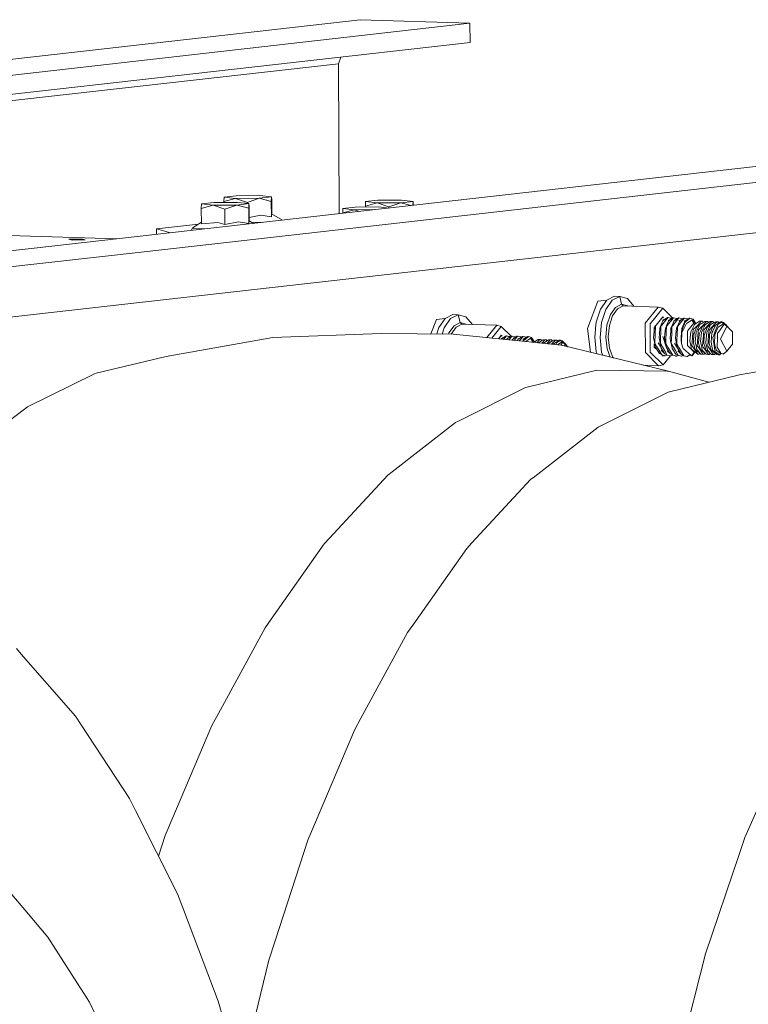
# Model space of a CAD drawing. Units: millimetres. Extents: x -671 to 5733, y 310 to 3554.
# Drawn here: x 4178 to 4540, y 1355 to 1844 of the extents above; entities that cross this region are included whole.
import ezdxf

# ---------------------------------------------------------------- set-up
doc = ezdxf.new("R2010")
doc.units = ezdxf.units.MM
doc.layers.add('1', color=7, linetype='Continuous', true_color=0xffffff)

msp = doc.modelspace()

# ---------------------------------------------------------------- linework, layer by layer
at = {"layer": '1', "color": 18, "linetype": 'Continuous', "lineweight": 13}
for p, q in [((3532.076234, 1751.555356), (4347.409004, 1843.935395)), ((4347.409004, 1843.935395), (4401.991362, 1842.177758)), ((3586.658591, 1749.797719), (4401.991362, 1842.177758)), ((4401.991362, 1842.177758), (4402.050728, 1832.672494)), ((4402.050728, 1832.672494), (3853.961324, 1770.572053)), ((4336.652869, 1822.107399), (4337.816148, 1825.394492)), ((4336.652869, 1822.107399), (3877.326647, 1770.064143)), ((5000.980729, 1822.889323), (4185.647959, 1730.509284)), ((4240.230316, 1728.751647), (5055.563086, 1821.131686)), ((4337.117904, 1747.671355), (4336.652869, 1822.107399)), ((5074.767465, 1798.338915), (2253.739691, 1478.706676)), ((4279.772276, 1753.629568), (4279.870504, 1755.88693)), ((4285.60018, 1755.261647), (4279.772276, 1753.629568)), ((4279.870504, 1755.88693), (4285.92884, 1756.573366)), ((4285.60018, 1755.261647), (4279.870504, 1755.88693)), ((4297.388548, 1755.322816), (4285.60018, 1755.261647)), ((4291.450972, 1753.253492), (4285.60018, 1755.261647)), ((4285.92884, 1756.573366), (4297.717208, 1756.634536)), ((4297.388548, 1755.322816), (4291.450972, 1753.253492)), ((4303.446883, 1756.009253), (4297.388548, 1755.322816)), ((4303.348655, 1753.751891), (4297.388548, 1755.322816)), ((4303.446883, 1756.009253), (4297.717208, 1756.634536)), ((4303.446883, 1756.009253), (4303.348655, 1753.751891)), ((4303.446883, 1756.009253), (4303.567881, 1754.626396)), ((4303.612545, 1747.47412), (4303.567881, 1754.626396)), ((4268.580073, 1750.249582), (4268.678302, 1752.506944)), ((4274.407977, 1751.881646), (4268.580073, 1750.249582)), ((4268.627638, 1742.632943), (4268.580073, 1750.249582)), ((4268.678302, 1752.506944), (4274.736637, 1753.193366)), ((4274.407977, 1751.881646), (4268.678302, 1752.506944)), ((4286.196345, 1751.942831), (4274.407977, 1751.881646)), ((4280.258769, 1749.873506), (4274.407977, 1751.881646)), ((4274.736637, 1753.193366), (4286.525005, 1753.25455)), ((4279.774837, 1753.219515), (4279.772276, 1753.629568)), ((4286.196345, 1751.942831), (4280.258769, 1749.873506)), ((4280.306333, 1742.256882), (4280.258769, 1749.873506)), ((4292.254681, 1752.629268), (4286.196345, 1751.942831)), ((4292.156691, 1750.371935), (4286.196345, 1751.942831)), ((4292.254681, 1752.629268), (4286.525005, 1753.25455)), ((4291.454324, 1752.716611), (4291.450972, 1753.253492)), ((4292.254681, 1752.629268), (4292.156691, 1750.371935)), ((4292.204255, 1742.755296), (4292.156691, 1750.371935)), ((4292.254681, 1752.629268), (4292.375678, 1751.246395)), ((4292.420342, 1744.094216), (4292.375678, 1751.246395)), ((4303.396219, 1746.135267), (4303.348655, 1753.751891)), ((4338.840121, 1747.987094), (4338.93835, 1750.244456)), ((4338.93835, 1750.244456), (4344.996685, 1750.930878)), ((4344.668025, 1749.619158), (4338.93835, 1750.244456)), ((4354.771764, 1749.671599), (4344.668025, 1749.619158)), ((4344.996685, 1750.930878), (4356.785053, 1750.992062)), ((4350.032324, 1751.36708), (4350.130552, 1753.624442)), ((4355.860347, 1752.999159), (4350.032324, 1751.36708)), ((4350.034884, 1750.957027), (4350.032324, 1751.36708)), ((4350.130552, 1753.624442), (4356.189007, 1754.310878)), ((4355.860347, 1752.999159), (4350.130552, 1753.624442)), ((4367.648596, 1753.060328), (4355.860347, 1752.999159)), ((4361.711019, 1750.991004), (4355.860347, 1752.999159)), ((4356.189007, 1754.310878), (4367.977256, 1754.372048)), ((4361.695949, 1750.456133), (4356.785053, 1750.992062)), ((4367.648596, 1753.060328), (4361.711019, 1750.991004)), ((4361.714347, 1750.458218), (4361.711019, 1750.991004)), ((4373.706931, 1753.746765), (4367.648596, 1753.060328)), ((4372.768941, 1751.710742), (4367.648596, 1753.060328)), ((4373.706931, 1753.746765), (4367.977256, 1754.372048)), ((4373.706931, 1753.746765), (4373.622543, 1751.807458)), ((4373.706931, 1753.746765), (4373.827928, 1752.363908)), ((4373.831264, 1751.831107), (4373.827928, 1752.363908)), ((4292.409596, 1745.815064), (4298.212999, 1746.950167)), ((4303.396219, 1746.135267), (4298.212999, 1746.950167)), ((4303.485149, 1747.54751), (4303.396219, 1746.135267)), ((4308.833224, 1744.466603), (4303.485149, 1747.54751)), ((4344.668025, 1749.619158), (4338.840121, 1747.987094)), ((4338.840874, 1747.866574), (4338.840121, 1747.987094)), ((4347.060751, 1748.797914), (4344.668025, 1749.619158)), ((4246.383661, 1740.086647), (4267.191059, 1742.444206)), ((4246.383661, 1740.086647), (4246.400497, 1737.392757)), ((4253.342834, 1738.179348), (4246.383661, 1740.086647)), ((4263.58175, 1739.339453), (4264.148587, 1740.397187)), ((4264.837855, 1740.886497), (4264.148587, 1740.397187)), ((4264.148587, 1740.397187), (4269.630784, 1740.094336)), ((4265.527243, 1741.375821), (4264.837855, 1740.886497)), ((4265.527243, 1741.375821), (4268.623074, 1743.363745)), ((4276.76999, 1743.246722), (4268.627638, 1742.632943)), ((4269.630784, 1740.094336), (4270.043172, 1740.071555)), ((4280.306333, 1742.256882), (4276.76999, 1743.246722)), ((4280.306333, 1742.256882), (4287.021035, 1743.570196)), ((4292.204255, 1742.755296), (4287.021035, 1743.570196)), ((4292.293066, 1744.167539), (4292.204255, 1742.755296)), ((4294.577665, 1742.851398), (4292.293066, 1744.167539)), ((4293.830389, 1743.28311), (4293.828338, 1743.28308)), ((4293.830389, 1743.28311), (4299.074536, 1743.360909)), ((4226.670658, 1735.157298), (4164.94202, 1737.145069)), ((4207.962626, 1735.032591), (4202.784413, 1734.917062)), ((4207.962626, 1735.032591), (4209.368819, 1735.063958)), ((4209.368819, 1735.063958), (4209.721321, 1734.975951)), ((4185.647959, 1730.509284), (3370.315427, 1638.129266)), ((4204.435581, 1734.505015), (4202.784413, 1734.917062)), ((4204.435581, 1734.505015), (4211.019749, 1734.651881)), ((4209.721321, 1734.975951), (4211.019749, 1734.651881)), ((3424.897784, 1636.371615), (4240.230316, 1728.751647)), ((4469.897145, 1704.750034), (4473.671431, 1706.640276)), ((4476.310128, 1706.555309), (4472.535724, 1704.665067)), ((4476.310128, 1706.555309), (4473.671431, 1706.640276)), ((4480.102772, 1705.522435), (4476.310128, 1706.555309)), ((4477.226728, 1702.652233), (4476.310128, 1706.555309)), ((4460.321063, 1690.714302), (4465.536827, 1704.211968)), ((4465.536827, 1704.211968), (4469.863517, 1704.702202)), ((4469.897145, 1704.750034), (4466.715449, 1700.224476)), ((4472.535724, 1704.665067), (4469.354028, 1700.13951)), ((4471.674556, 1697.531077), (4474.214071, 1701.143401)), ((4477.226728, 1702.652233), (4474.214071, 1701.143401)), ((4478.073353, 1701.873648), (4475.208277, 1700.4388)), ((4477.226728, 1702.652233), (4478.073353, 1701.873648)), ((4480.254287, 1701.827782), (4477.226728, 1702.652233)), ((4478.073353, 1701.873648), (4495.444292, 1701.314273)), ((4480.102772, 1705.522435), (4483.336443, 1701.723772)), ((4480.278047, 1701.802653), (4480.254287, 1701.827782)), ((4483.343675, 1701.703934), (4483.336443, 1701.723772)), ((4488.99042, 1693.290519), (4495.444292, 1701.314273)), ((4491.419548, 1693.01376), (4497.671479, 1700.78631)), ((4495.444292, 1701.314273), (4497.671479, 1700.78631)), ((4497.671479, 1700.78631), (4502.55324, 1695.900177)), ((4389.734143, 1695.667299), (4393.508548, 1697.557541)), ((4396.147245, 1697.472575), (4392.372841, 1695.582318)), ((4396.147245, 1697.472575), (4393.508548, 1697.557541)), ((4399.940127, 1696.439716), (4396.147245, 1697.472575)), ((4397.063846, 1693.569499), (4396.147245, 1697.472575)), ((4399.940127, 1696.439716), (4403.17356, 1692.641022)), ((4466.715449, 1700.224476), (4464.611048, 1693.752574)), ((4467.249745, 1693.667608), (4469.354028, 1700.13951)), ((4469.994778, 1692.364993), (4471.674556, 1697.531077)), ((4471.726889, 1693.723741), (4472.793216, 1697.003546)), ((4472.793216, 1697.003546), (4475.208277, 1700.4388)), ((4496.414707, 1694.766488), (4497.699136, 1696.363317)), ((4497.579211, 1696.178066), (4496.421927, 1694.763871)), ((4497.579211, 1696.178066), (4497.550862, 1696.17898)), ((4500.0323, 1696.099075), (4497.578973, 1694.734278)), ((4497.579211, 1696.178066), (4497.986827, 1696.075366)), ((4498.138527, 1695.923529), (4497.699136, 1696.363317)), ((4500.0323, 1696.099075), (4498.713726, 1695.147606)), ((4500.302905, 1696.090358), (4499.220604, 1694.767805)), ((4500.302905, 1696.090358), (4500.0323, 1696.099075)), ((4500.302905, 1696.090358), (4501.350159, 1695.826473)), ((4502.755994, 1696.011367), (4500.376934, 1694.706696)), ((4502.755994, 1696.011367), (4501.520389, 1695.119711)), ((4503.026599, 1696.00265), (4502.45952, 1695.309686)), ((4503.026599, 1696.00265), (4502.755994, 1696.011367)), ((4504.561418, 1695.61589), (4503.026599, 1696.00265)), ((4505.479688, 1695.923659), (4503.631109, 1694.951179)), ((4505.750293, 1695.914941), (4504.587287, 1694.493818)), ((4505.479688, 1695.923659), (4504.822964, 1695.449817)), ((4505.479688, 1695.923659), (4505.750293, 1695.914941)), ((4505.750293, 1695.914941), (4507.285112, 1695.528182)), ((4382.603261, 1687.959403), (4385.373825, 1695.129233)), ((4385.373825, 1695.129233), (4389.700504, 1695.619452)), ((4386.552447, 1691.141742), (4385.507117, 1687.926389)), ((4389.734143, 1695.667299), (4386.552447, 1691.141742)), ((4388.163561, 1687.896189), (4389.191145, 1691.056775)), ((4392.372841, 1695.582318), (4389.191145, 1691.056775)), ((4391.511554, 1688.448327), (4394.051188, 1692.060667)), ((4392.630214, 1687.920796), (4395.045394, 1691.356065)), ((4397.063846, 1693.569499), (4394.051188, 1692.060667)), ((4397.91047, 1692.790898), (4395.045394, 1691.356065)), ((4397.063846, 1693.569499), (4397.91047, 1692.790898)), ((4400.091404, 1692.745047), (4397.063846, 1693.569499)), ((4397.91047, 1692.790898), (4415.281409, 1692.231523)), ((4400.115188, 1692.719902), (4400.091404, 1692.745047)), ((4403.180791, 1692.621184), (4403.17356, 1692.641022)), ((4410.376953, 1686.134087), (4415.281409, 1692.231523)), ((4412.827686, 1685.884152), (4417.508596, 1691.70356)), ((4415.281409, 1692.231523), (4417.508596, 1691.70356)), ((4417.508596, 1691.70356), (4422.390355, 1686.817441)), ((4464.611048, 1693.752574), (4464.339324, 1690.894008)), ((4467.249745, 1693.667608), (4466.543192, 1686.234581)), ((4469.43056, 1686.431887), (4469.994778, 1692.364993)), ((4471.19593, 1692.090856), (4470.659369, 1686.448606)), ((4471.19593, 1692.090856), (4471.726889, 1693.723741)), ((4489.081496, 1678.715827), (4488.99042, 1693.290519)), ((4491.419548, 1693.01376), (4491.507763, 1678.895416)), ((4493.584985, 1691.074344), (4493.276471, 1687.547388)), ((4493.405813, 1691.025766), (4493.737139, 1691.437677)), ((4493.405813, 1691.025766), (4493.417493, 1689.159559)), ((4493.690962, 1691.327306), (4493.584985, 1691.074344)), ((4494.001264, 1692.068981), (4493.690962, 1691.327306)), ((4494.061822, 1691.340061), (4493.93999, 1688.040631)), ((4494.082564, 1691.904979), (4494.061822, 1691.340061)), ((4494.457597, 1692.363116), (4494.082564, 1691.904979)), ((4496.421927, 1694.763871), (4494.457597, 1692.363116)), ((4496.414536, 1691.239598), (4496.308679, 1690.986636)), ((4496.918672, 1692.444267), (4496.414536, 1691.239598)), ((4496.785516, 1691.252353), (4496.66726, 1688.050675)), ((4496.806258, 1691.817271), (4496.785516, 1691.252353)), ((4497.236246, 1692.342805), (4496.806258, 1691.817271)), ((4496.918672, 1692.444267), (4497.763509, 1694.462078)), ((4497.236246, 1692.342805), (4499.220604, 1694.767805)), ((4498.713726, 1695.147606), (4497.763509, 1694.462078)), ((4499.13823, 1691.15189), (4499.032253, 1690.898927)), ((4499.687308, 1692.463683), (4499.13823, 1691.15189)), ((4499.50921, 1691.164645), (4499.441499, 1689.333098)), ((4499.529952, 1691.729563), (4499.50921, 1691.164645)), ((4500.482434, 1692.893582), (4499.529952, 1691.729563)), ((4499.687308, 1692.463683), (4500.487203, 1694.37437)), ((4500.482434, 1692.893582), (4502.45952, 1695.309686)), ((4501.520389, 1695.119711), (4500.487203, 1694.37437)), ((4501.837844, 1695.703598), (4501.350159, 1695.826473)), ((4501.861924, 1691.064181), (4501.755947, 1690.811234)), ((4501.837844, 1695.703598), (4501.971058, 1695.58091)), ((4502.825493, 1693.366083), (4501.861924, 1691.064181)), ((4502.232784, 1691.076937), (4502.112979, 1687.836366)), ((4502.253527, 1691.64187), (4502.232784, 1691.076937)), ((4502.253527, 1691.64187), (4502.637261, 1692.110779)), ((4502.637261, 1692.110779), (4504.587287, 1694.493818)), ((4502.825493, 1693.366083), (4503.210896, 1694.286662)), ((4504.822964, 1695.449817), (4503.210896, 1694.286662)), ((4504.561418, 1695.61589), (4504.697813, 1695.512338)), ((4505.096907, 1692.198189), (4504.585618, 1690.976473)), ((4504.97722, 1691.554161), (4504.956478, 1690.989243)), ((4504.97722, 1691.554161), (4505.234236, 1691.868263)), ((4505.096907, 1692.198189), (4505.93459, 1694.198953)), ((4505.234236, 1691.868263), (4507.203216, 1694.274383)), ((4508.203381, 1695.83595), (4505.744213, 1694.466489)), ((4506.878251, 1694.879966), (4505.93459, 1694.198953)), ((4508.203381, 1695.83595), (4506.878251, 1694.879966)), ((4507.528061, 1691.403779), (4507.201785, 1690.629276)), ((4508.473867, 1695.827233), (4507.203216, 1694.274383)), ((4507.285112, 1695.528182), (4507.431705, 1695.406219)), ((4507.576579, 1691.518995), (4507.528061, 1691.403779)), ((4507.893914, 1691.286626), (4507.554645, 1690.266641)), ((4507.719153, 1691.85746), (4507.576579, 1691.518995)), ((4508.68308, 1694.146352), (4507.719153, 1691.85746)), ((4508.732671, 1693.807351), (4507.893914, 1691.286626)), ((4509.508008, 1693.076881), (4507.933968, 1690.152096)), ((4508.473867, 1695.827233), (4508.203381, 1695.83595)), ((4510.927075, 1695.748242), (4508.362526, 1694.287004)), ((4509.301776, 1695.618677), (4508.473867, 1695.827233)), ((4508.68308, 1694.146352), (4509.481305, 1694.716322)), ((4508.732671, 1693.807351), (4508.964414, 1693.988981)), ((4508.964414, 1693.988981), (4511.035556, 1695.612433)), ((4509.301776, 1695.618677), (4510.008806, 1695.440474)), ((4510.927075, 1695.748242), (4509.481305, 1694.716322)), ((4509.508008, 1693.076881), (4509.876126, 1693.326282)), ((4509.876126, 1693.326282), (4512.037271, 1694.790515)), ((4510.008806, 1695.440474), (4510.167161, 1695.315256)), ((4510.078544, 1689.590889), (4513.119453, 1693.371566)), ((4511.197561, 1695.73954), (4510.927075, 1695.748242)), ((4511.197561, 1695.73954), (4511.035556, 1695.612433)), ((4512.7325, 1695.35278), (4511.197561, 1695.73954)), ((4512.204999, 1694.904255), (4512.037271, 1694.790515)), ((4512.965316, 1691.669615), (4512.141222, 1690.025213)), ((4512.204999, 1694.904255), (4513.119453, 1693.371566)), ((4513.77873, 1693.350677), (4512.204999, 1694.904255)), ((4512.7325, 1695.35278), (4513.931744, 1693.345828)), ((4513.237947, 1694.665911), (4512.7325, 1695.35278)), ((4512.865418, 1690.084251), (4514.235848, 1691.537338)), ((4513.485664, 1692.708107), (4512.965316, 1691.669615)), ((4513.119453, 1693.371566), (4514.487931, 1693.327501)), ((4513.119453, 1693.371566), (4514.489016, 1693.328171)), ((4513.652191, 1693.813664), (4513.237947, 1694.665911)), ((4515.988463, 1694.254818), (4513.485664, 1692.708107)), ((4513.769025, 1689.437049), (4514.677876, 1691.541898)), ((4515.029901, 1692.379), (4514.235848, 1691.537338)), ((4514.736527, 1691.678079), (4514.677876, 1691.541898)), ((4515.39039, 1692.105728), (4514.736527, 1691.678079)), ((4515.791172, 1691.99461), (4514.797443, 1689.886513)), ((4515.029901, 1692.379), (4516.775125, 1694.229486)), ((4515.39039, 1692.105728), (4516.045466, 1692.534102)), ((4517.843241, 1692.505556), (4515.480155, 1690.000045)), ((4516.070122, 1692.586409), (4515.791172, 1691.99461)), ((4515.988463, 1694.254818), (4516.775125, 1694.229486)), ((4515.988463, 1694.254818), (4517.346257, 1694.22439)), ((4518.138403, 1693.879949), (4516.070122, 1692.586409)), ((4516.383761, 1689.352857), (4517.351264, 1691.593888)), ((4516.775125, 1694.229486), (4517.346257, 1694.22439)), ((4517.820816, 1693.681325), (4517.346257, 1694.22439)), ((4518.195743, 1692.14602), (4517.351264, 1691.593888)), ((4518.183226, 1691.437902), (4517.41218, 1689.802321)), ((4517.843241, 1692.505556), (4519.389862, 1694.145294)), ((4518.094891, 1689.915853), (4521.130318, 1693.133967)), ((4518.138403, 1693.879949), (4518.603081, 1694.170626)), ((4518.183226, 1691.437902), (4518.684858, 1692.502203)), ((4518.195743, 1692.14602), (4518.660134, 1692.449745)), ((4518.603081, 1694.170626), (4519.960994, 1694.140198)), ((4519.389862, 1694.145294), (4518.603081, 1694.170626)), ((4520.383471, 1693.564551), (4518.684858, 1692.502203)), ((4519.966, 1691.509681), (4518.998498, 1689.268651)), ((4519.389862, 1694.145294), (4519.960994, 1694.140198)), ((4520.485224, 1693.628197), (4519.960994, 1694.140198)), ((4521.274872, 1692.36557), (4519.966, 1691.509681)), ((4520.871395, 1691.509711), (4520.026797, 1689.718115)), ((4520.383471, 1693.564551), (4521.217817, 1694.086435)), ((4520.709628, 1689.831647), (4523.755664, 1693.06116)), ((4520.871395, 1691.509711), (4521.299595, 1692.418011)), ((4521.130318, 1693.133967), (4522.004599, 1694.061088)), ((4521.217817, 1694.086435), (4522.57573, 1694.055992)), ((4522.004599, 1694.061088), (4521.217817, 1694.086435)), ((4523.134941, 1693.565744), (4521.299595, 1692.418011)), ((4522.580737, 1691.42549), (4521.613234, 1689.184459)), ((4522.004599, 1694.061088), (4522.57573, 1694.055992)), ((4523.100037, 1693.543916), (4522.57573, 1694.055992)), ((4523.889622, 1692.281431), (4522.580737, 1691.42549)), ((4522.641534, 1689.633923), (4523.820871, 1692.135709)), ((4523.134941, 1693.565744), (4523.832554, 1694.002228)), ((4523.739332, 1689.248594), (4525.210613, 1692.869829)), ((4523.755664, 1693.06116), (4524.619335, 1693.976896)), ((4523.914331, 1692.333805), (4523.820871, 1692.135709)), ((4523.832554, 1694.002228), (4525.190467, 1693.9718)), ((4524.619335, 1693.976896), (4523.832554, 1694.002228)), ((4526.44729, 1693.918037), (4523.914331, 1692.333805)), ((4524.227971, 1689.100253), (4525.195474, 1691.341283)), ((4524.619335, 1693.976896), (4525.190467, 1693.9718)), ((4525.714672, 1693.459823), (4525.190467, 1693.9718)), ((4526.974672, 1692.504885), (4525.195474, 1691.341283)), ((4525.210613, 1692.869829), (4527.043694, 1693.898829)), ((4525.210613, 1692.869829), (4526.577705, 1693.391266)), ((4525.292272, 1688.871013), (4528.247827, 1692.884403)), ((4529.467696, 1691.856759), (4526.308769, 1685.284423)), ((4526.44729, 1693.918037), (4527.043694, 1693.898829)), ((4526.577705, 1693.391266), (4527.313107, 1693.67178)), ((4527.587646, 1692.905667), (4526.974672, 1692.504885)), ((4527.043694, 1693.898829), (4527.313107, 1693.67178)), ((4527.043694, 1693.898829), (4527.8449, 1693.679484)), ((4527.313107, 1693.67178), (4528.992886, 1692.617955)), ((4527.587646, 1692.905667), (4528.247827, 1692.884403)), ((4527.8449, 1693.679484), (4528.540129, 1692.936035)), ((4528.247827, 1692.884403), (4529.467696, 1691.856759)), ((4528.992886, 1692.617955), (4528.247827, 1692.884403)), ((4528.617113, 1692.8537), (4528.540129, 1692.936035)), ((4528.992886, 1692.617955), (4530.436011, 1690.887549)), ((4532.256359, 1689.065518), (4529.467696, 1691.856759)), ((4251.073116, 1676.780301), (4304.108614, 1686.234998)), ((4304.108614, 1686.234998), (4357.955092, 1688.239621)), ((4357.955092, 1688.239621), (4393.717879, 1687.833043)), ((4391.320367, 1687.8603), (4391.511554, 1688.448327)), ((4392.605797, 1687.845686), (4392.630214, 1687.920796)), ((4447.364563, 1682.361948), (4393.717879, 1687.833043)), ((4416.251898, 1685.683841), (4417.536253, 1687.280583)), ((4417.416328, 1687.095332), (4416.259283, 1685.681167)), ((4417.416328, 1687.095332), (4417.387978, 1687.096243)), ((4419.869417, 1687.016326), (4417.41609, 1685.651543)), ((4417.416328, 1687.095332), (4417.823914, 1686.992671)), ((4417.975705, 1686.840748), (4417.536253, 1687.280583)), ((4419.869417, 1687.016326), (4418.550724, 1686.064857)), ((4420.140022, 1687.007623), (4419.057959, 1685.685101)), ((4420.140022, 1687.007623), (4419.869417, 1687.016326)), ((4420.140022, 1687.007623), (4421.187514, 1686.743768)), ((4422.593111, 1686.928632), (4420.214051, 1685.623961)), ((4421.67508, 1686.620893), (4421.187514, 1686.743768)), ((4421.308491, 1685.019246), (4422.296637, 1686.226937)), ((4422.593111, 1686.928632), (4421.357507, 1686.036977)), ((4421.67508, 1686.620893), (4421.808235, 1686.498208)), ((4422.863597, 1686.919915), (4422.296637, 1686.226937)), ((4422.863597, 1686.919915), (4422.593111, 1686.928632)), ((4424.398774, 1686.533185), (4422.863597, 1686.919915)), ((4424.660081, 1686.367067), (4423.047894, 1685.203927)), ((4425.316805, 1686.840924), (4423.468107, 1685.86843)), ((4424.398774, 1686.533185), (4424.535057, 1686.429691)), ((4425.587291, 1686.832207), (4424.424404, 1685.411083)), ((4425.316805, 1686.840924), (4424.660081, 1686.367067)), ((4425.316805, 1686.840924), (4425.587291, 1686.832207)), ((4428.040499, 1686.753216), (4425.581569, 1685.383784)), ((4425.587291, 1686.832207), (4427.122468, 1686.445477)), ((4428.040499, 1686.753216), (4426.715607, 1685.797262)), ((4428.310985, 1686.744499), (4427.040333, 1685.191634)), ((4427.122468, 1686.445477), (4427.268996, 1686.323549)), ((4428.310985, 1686.744499), (4428.040499, 1686.753216)), ((4430.764073, 1686.665508), (4428.199643, 1685.20427)), ((4429.139012, 1686.535972), (4428.310985, 1686.744499)), ((4430.872673, 1686.529698), (4428.801531, 1684.906232)), ((4429.139012, 1686.535972), (4429.846043, 1686.357769)), ((4430.764073, 1686.665508), (4429.318661, 1685.633617)), ((4429.846043, 1686.357769), (4430.004325, 1686.232596)), ((4431.034678, 1686.65679), (4430.764073, 1686.665508)), ((4431.034678, 1686.65679), (4430.872673, 1686.529698)), ((4432.569736, 1686.27006), (4431.034678, 1686.65679)), ((4432.569736, 1686.27006), (4433.768765, 1684.263104)), ((4433.075065, 1685.583177), (4432.569736, 1686.27006)), ((4461.810788, 1678.838133), (4460.321063, 1690.714302)), ((4464.271958, 1690.18531), (4463.904494, 1686.319547)), ((4463.904494, 1686.319547), (4464.702839, 1679.057153)), ((4464.221353, 1690.588715), (4464.339324, 1690.894008)), ((4464.271958, 1690.18531), (4464.221353, 1690.588715)), ((4464.339324, 1690.894008), (4464.271958, 1690.18531)), ((4467.341536, 1678.972172), (4466.543192, 1686.234581)), ((4470.068091, 1680.634918), (4469.43056, 1686.431887)), ((4471.265668, 1680.935847), (4470.659369, 1686.448606)), ((4493.153089, 1686.134564), (4493.276471, 1687.547388)), ((4493.78764, 1682.972434), (4493.153089, 1686.134564)), ((4493.93999, 1688.040631), (4493.768686, 1683.395999)), ((4496.048445, 1688.010725), (4495.876783, 1686.046871)), ((4496.048445, 1688.010725), (4496.308679, 1690.986636)), ((4496.616954, 1686.687993), (4496.492261, 1683.308291)), ((4496.616954, 1686.687993), (4496.66726, 1688.050675)), ((4499.583119, 1681.062164), (4497.77686, 1686.742099)), ((4498.780483, 1688.019263), (4498.600477, 1685.959163)), ((4499.032253, 1690.898927), (4498.780483, 1688.019263)), ((4499.441499, 1689.333098), (4499.264592, 1684.538352)), ((4501.622909, 1689.290019), (4501.324171, 1685.871454)), ((4501.755947, 1690.811234), (4501.622909, 1689.290019)), ((4501.939649, 1683.132874), (4502.112979, 1687.836366)), ((4504.224533, 1687.805461), (4504.047746, 1685.783746)), ((4504.479641, 1690.723526), (4504.224533, 1687.805461)), ((4504.585618, 1690.976473), (4504.479641, 1690.723526)), ((4504.956478, 1690.989243), (4504.728073, 1684.803145)), ((4507.201785, 1690.629276), (4506.75177, 1686.397495)), ((4506.75177, 1686.397495), (4506.906027, 1684.823709)), ((4507.207984, 1689.224812), (4507.061237, 1683.237555)), ((4507.207984, 1689.224812), (4507.554645, 1690.266641)), ((4507.207984, 1689.224812), (4507.341379, 1689.050766)), ((4507.912392, 1690.111788), (4507.341379, 1689.050766)), ((4507.912392, 1690.111788), (4507.933968, 1690.152096)), ((4510.078544, 1689.590889), (4509.931797, 1689.408543)), ((4509.931797, 1689.408543), (4509.976739, 1682.209822)), ((4511.177534, 1684.517654), (4511.700267, 1689.015018)), ((4511.789674, 1689.323875), (4511.700267, 1689.015018)), ((4512.141222, 1690.025213), (4511.789674, 1689.323875)), ((4512.343162, 1683.957698), (4512.70079, 1688.464927)), ((4512.82596, 1690.042409), (4512.70079, 1688.464927)), ((4512.865418, 1690.084251), (4512.82596, 1690.042409)), ((4512.910837, 1684.211763), (4513.117308, 1687.92771)), ((4513.117308, 1687.92771), (4513.204926, 1688.130739)), ((4513.769025, 1689.437049), (4513.204926, 1688.130739)), ((4514.271969, 1688.77201), (4513.798231, 1684.064614)), ((4514.797443, 1689.886513), (4514.271969, 1688.77201)), ((4515.348071, 1688.789251), (4514.816874, 1682.095679)), ((4515.348071, 1688.789251), (4515.440697, 1689.958202)), ((4515.480155, 1690.000045), (4515.440697, 1689.958202)), ((4515.732044, 1687.843504), (4515.487307, 1683.439093)), ((4515.732044, 1687.843504), (4515.952104, 1688.353228)), ((4516.383761, 1689.352857), (4515.952104, 1688.353228)), ((4516.886705, 1688.687819), (4516.412968, 1683.980423)), ((4517.41218, 1689.802321), (4516.886705, 1688.687819)), ((4517.431611, 1682.011487), (4517.847771, 1687.257248)), ((4518.055433, 1689.874011), (4517.847771, 1687.257248)), ((4518.094891, 1689.915853), (4518.055433, 1689.874011)), ((4518.310064, 1687.09782), (4518.102044, 1683.354902)), ((4518.310064, 1687.09782), (4518.346781, 1687.759312)), ((4518.998498, 1689.268651), (4518.346781, 1687.759312)), ((4519.501442, 1688.603612), (4519.027704, 1683.896216)), ((4520.026797, 1689.718115), (4519.501442, 1688.603612)), ((4520.046348, 1681.927281), (4520.476693, 1687.350797)), ((4520.67017, 1689.789819), (4520.476693, 1687.350797)), ((4520.709628, 1689.831647), (4520.67017, 1689.789819)), ((4520.933503, 1687.168302), (4520.716781, 1683.270695)), ((4520.933503, 1687.168302), (4520.961517, 1687.675106)), ((4521.613234, 1689.184459), (4520.961517, 1687.675106)), ((4522.116059, 1688.519421), (4521.642441, 1683.812025)), ((4522.467131, 1689.263883), (4522.116059, 1688.519421)), ((4522.467131, 1689.263883), (4522.641534, 1689.633923)), ((4522.484654, 1686.160373), (4522.969002, 1687.352704)), ((4523.303265, 1681.285443), (4522.484654, 1686.160373)), ((4523.739332, 1689.248594), (4522.969002, 1687.352704)), ((4523.331517, 1683.186504), (4523.567552, 1687.435152)), ((4523.567552, 1687.435152), (4523.576254, 1687.590914)), ((4524.227971, 1689.100253), (4523.576254, 1687.590914)), ((4524.842018, 1685.339781), (4524.917835, 1688.362645)), ((4524.917835, 1688.362645), (4525.292272, 1688.871013)), ((4530.453615, 1690.869929), (4531.03208, 1690.353843)), ((4531.03208, 1690.353843), (4531.079406, 1690.311613)), ((4531.108381, 1690.214558), (4531.079406, 1690.311613)), ((4532.295221, 1682.85537), (4532.256359, 1689.065518)), ((4416.259283, 1685.681167), (4416.148265, 1685.545506)), ((4418.550724, 1686.064857), (4417.622556, 1685.395152)), ((4418.728378, 1685.282376), (4419.057959, 1685.685101)), ((4420.255254, 1685.12666), (4420.32432, 1685.291635)), ((4421.357507, 1686.036977), (4420.32432, 1685.291635)), ((4422.902562, 1684.856677), (4423.047894, 1685.203927)), ((4423.888464, 1684.756131), (4424.424404, 1685.411083)), ((4425.549915, 1684.58669), (4425.771588, 1685.116219)), ((4426.715607, 1685.797262), (4425.771588, 1685.116219)), ((4426.468677, 1684.492991), (4427.040333, 1685.191634)), ((4428.520435, 1685.063633), (4428.205414, 1684.315872)), ((4428.569788, 1684.724601), (4428.426289, 1684.293346)), ((4429.318661, 1685.633617), (4428.520435, 1685.063633)), ((4428.801531, 1684.906232), (4428.569788, 1684.724601)), ((4429.608769, 1684.172752), (4429.713363, 1684.243577)), ((4429.713363, 1684.243577), (4431.874269, 1685.707765)), ((4432.042116, 1685.821521), (4431.874269, 1685.707765)), ((4432.042116, 1685.821521), (4432.956571, 1684.288832)), ((4433.615729, 1684.267952), (4432.042116, 1685.821521)), ((4432.616487, 1683.866013), (4432.956571, 1684.288832)), ((4432.956571, 1684.288832), (4434.324991, 1684.24476)), ((4432.956571, 1684.288832), (4434.326106, 1684.245449)), ((4433.489889, 1684.729893), (4433.075065, 1685.583177)), ((4435.825461, 1685.172083), (4433.55696, 1683.7701)), ((4435.159661, 1683.606651), (4436.612243, 1685.146751)), ((4435.825461, 1685.172083), (4436.612243, 1685.146751)), ((4435.825461, 1685.172083), (4437.183374, 1685.141655)), ((4437.97552, 1684.797215), (4435.944013, 1683.52666)), ((4436.612243, 1685.146751), (4437.183374, 1685.141655)), ((4437.657935, 1684.598589), (4437.183374, 1685.141655)), ((4437.680596, 1683.422851), (4437.617529, 1683.355988)), ((4437.680596, 1683.422851), (4439.226979, 1685.06256)), ((4437.97552, 1684.797215), (4438.440198, 1685.087892)), ((4438.363917, 1683.279868), (4438.497289, 1683.36709)), ((4438.440198, 1685.087892), (4439.798111, 1685.057464)), ((4439.226979, 1685.06256), (4438.440198, 1685.087892)), ((4438.451948, 1683.270891), (4438.521975, 1683.419468)), ((4440.220589, 1684.481802), (4438.521975, 1683.419468)), ((4439.226979, 1685.06256), (4439.798111, 1685.057464)), ((4440.32235, 1684.545454), (4439.798111, 1685.057464)), ((4440.075172, 1683.105348), (4440.967316, 1684.051218)), ((4440.220589, 1684.481802), (4441.054934, 1685.003685)), ((4441.112018, 1683.282854), (4440.737301, 1683.037822)), ((4440.967316, 1684.051218), (4441.841597, 1684.978353)), ((4440.984676, 1683.012593), (4441.136712, 1683.335262)), ((4441.054934, 1685.003685), (4442.412847, 1684.973257)), ((4441.841597, 1684.978353), (4441.054934, 1685.003685)), ((4442.971939, 1684.483009), (4441.136712, 1683.335262)), ((4441.841597, 1684.978353), (4442.412847, 1684.973257)), ((4442.937108, 1684.461226), (4442.412847, 1684.973257)), ((4442.532788, 1682.854711), (4443.592662, 1683.978426)), ((4443.669671, 1684.919494), (4442.971939, 1684.483009)), ((4443.726697, 1683.198667), (4443.110623, 1682.795781)), ((4443.517416, 1682.754295), (4443.658227, 1683.053004)), ((4444.456333, 1684.894162), (4443.592662, 1683.978426)), ((4443.751329, 1683.25107), (4443.658227, 1683.053004)), ((4443.669671, 1684.919494), (4445.027584, 1684.889066)), ((4444.456333, 1684.894162), (4443.669671, 1684.919494)), ((4446.284408, 1684.835287), (4443.751329, 1683.25107)), ((4444.456333, 1684.894162), (4445.027584, 1684.889066)), ((4444.583884, 1682.645532), (4445.04773, 1683.787095)), ((4445.551783, 1684.377095), (4445.027584, 1684.889066)), ((4445.04773, 1683.787095), (4446.880812, 1684.816095)), ((4445.04773, 1683.787095), (4446.414823, 1684.308531)), ((4446.811789, 1683.422136), (4445.483879, 1682.553747)), ((4446.284408, 1684.835287), (4446.880812, 1684.816095)), ((4446.414823, 1684.308531), (4447.150225, 1684.589046)), ((4447.424644, 1683.822932), (4446.811789, 1683.422136)), ((4446.880812, 1684.816095), (4447.150225, 1684.589046)), ((4446.880812, 1684.816095), (4447.682256, 1684.596779)), ((4447.048403, 1682.394191), (4448.084945, 1683.801668)), ((4447.150225, 1684.589046), (4448.829884, 1683.535206)), ((4500.524992, 1669.394719), (4447.364563, 1682.361948)), ((4447.424644, 1683.822932), (4448.084945, 1683.801668)), ((4447.682256, 1684.596779), (4448.377365, 1683.853316)), ((4448.084945, 1683.801668), (4449.304694, 1682.774025)), ((4448.829884, 1683.535206), (4448.084945, 1683.801668)), ((4448.454682, 1683.770612), (4448.377365, 1683.853316)), ((4448.829884, 1683.535206), (4450.274557, 1681.803395)), ((4449.304694, 1682.774025), (4448.923837, 1681.9816)), ((4450.474423, 1681.603371), (4449.304694, 1682.774025)), ((4450.29179, 1681.786148), (4450.505016, 1681.595909)), ((4493.455668, 1683.059681), (4493.466491, 1681.3304)), ((4493.466491, 1681.3304), (4494.304919, 1680.491215)), ((4494.807595, 1681.622984), (4493.768686, 1683.395999)), ((4493.78764, 1682.972434), (4494.135851, 1681.237581)), ((4494.135851, 1681.237581), (4494.248861, 1681.056189)), ((4494.807595, 1681.622984), (4495.76115, 1679.995792)), ((4496.859425, 1681.149873), (4495.408768, 1683.598402)), ((4495.876783, 1686.046871), (4496.410364, 1683.388519)), ((4496.410364, 1683.388519), (4496.859425, 1681.149873)), ((4497.531289, 1681.535276), (4496.492261, 1683.308291)), ((4497.531289, 1681.535276), (4498.680705, 1679.573851)), ((4498.600477, 1685.959163), (4499.583119, 1681.062164)), ((4499.264592, 1684.538352), (4499.215955, 1683.220583)), ((4499.215955, 1683.220583), (4500.254983, 1681.447568)), ((4499.583119, 1681.062164), (4499.215955, 1683.220583)), ((4500.254983, 1681.447568), (4500.600928, 1680.85708)), ((4501.576775, 1684.612232), (4501.324171, 1685.871454)), ((4501.576775, 1684.612232), (4502.306813, 1680.974471)), ((4501.939649, 1683.132874), (4502.978677, 1681.35986)), ((4502.978677, 1681.35986), (4503.958935, 1679.687145)), ((4505.030507, 1680.886763), (4503.580445, 1683.332237)), ((4504.582042, 1683.121996), (4504.047746, 1685.783746)), ((4504.582042, 1683.121996), (4505.030507, 1680.886763)), ((4504.728073, 1684.803145), (4504.663342, 1683.045166)), ((4504.663342, 1683.045166), (4505.702251, 1681.272151)), ((4505.702251, 1681.272151), (4505.858296, 1681.006225)), ((4506.906027, 1684.823709), (4507.061237, 1683.237555)), ((4507.061237, 1683.237555), (4507.696504, 1681.062552)), ((4509.976739, 1682.209822), (4510.125631, 1682.060974)), ((4513.209456, 1678.974243), (4510.125631, 1682.060974)), ((4511.170858, 1684.460881), (4511.177534, 1684.517654)), ((4511.170858, 1684.460881), (4511.762375, 1681.380453)), ((4511.762375, 1681.380453), (4511.937374, 1680.470171)), ((4512.202138, 1682.179871), (4512.343162, 1683.957698)), ((4512.202138, 1682.179871), (4512.576217, 1681.631448)), ((4512.576217, 1681.631448), (4514.714474, 1678.497972)), ((4512.872571, 1683.5233), (4512.910837, 1684.211763)), ((4512.872571, 1683.5233), (4513.319725, 1681.974845)), ((4513.319725, 1681.974845), (4513.805741, 1680.290642)), ((4513.82255, 1683.954793), (4513.798231, 1684.064614)), ((4513.82255, 1683.954793), (4514.398211, 1681.331786)), ((4514.398211, 1681.331786), (4514.49036, 1680.911961)), ((4514.816874, 1682.095679), (4515.190953, 1681.547242)), ((4515.190953, 1681.547242), (4515.556687, 1681.011605)), ((4515.487307, 1683.439093), (4515.934462, 1681.890654)), ((4515.934462, 1681.890654), (4516.145462, 1681.159424)), ((4516.512388, 1683.527666), (4516.412968, 1683.980423)), ((4516.512388, 1683.527666), (4517.012948, 1681.247594)), ((4517.012948, 1681.247594), (4517.05944, 1681.035134)), ((4517.431611, 1682.011487), (4517.649764, 1681.691858)), ((4517.80569, 1681.46305), (4517.649764, 1681.691858)), ((4517.80569, 1681.46305), (4519.22738, 1679.379749)), ((4518.102044, 1683.354902), (4518.455619, 1682.129669)), ((4518.455619, 1682.129669), (4518.549079, 1681.806447)), ((4518.549079, 1681.806447), (4519.035095, 1680.122244)), ((4519.131655, 1683.423685), (4519.027704, 1683.896216)), ((4519.131655, 1683.423685), (4519.627685, 1681.163388)), ((4520.046348, 1681.927281), (4520.420426, 1681.378844)), ((4520.420426, 1681.378844), (4520.615691, 1681.092697)), ((4520.716781, 1683.270695), (4521.163815, 1681.722256)), ((4521.163815, 1681.722256), (4521.27766, 1681.327479)), ((4521.649832, 1680.038037), (4521.27766, 1681.327479)), ((4522.242302, 1681.079196), (4521.642441, 1683.812025)), ((4523.303265, 1681.285443), (4523.587579, 1679.593342)), ((4523.331517, 1683.186504), (4523.778552, 1681.638049)), ((4523.778552, 1681.638049), (4524.175996, 1680.260661)), ((4524.74224, 1681.360977), (4524.75881, 1682.021054)), ((4526.478166, 1678.367856), (4524.74224, 1681.360977)), ((4524.75881, 1682.021054), (4524.842018, 1685.339781)), ((4529.545182, 1679.436582), (4526.308769, 1685.284423)), ((4532.295221, 1682.85537), (4529.545182, 1679.436582)), ((4251.073116, 1676.780301), (4216.346973, 1668.509456)), ((4464.702839, 1679.057153), (4465.072733, 1678.042459)), ((4467.341536, 1678.972172), (4467.934927, 1677.344294)), ((4471.592825, 1676.452037), (4470.068091, 1680.634918)), ((4471.816176, 1679.42551), (4471.265668, 1680.935847)), ((4472.921962, 1676.391798), (4471.816176, 1679.42551)), ((4472.921962, 1676.391798), (4473.205544, 1676.058652)), ((4489.081496, 1678.715827), (4495.626444, 1672.165009)), ((4491.507763, 1678.895416), (4497.847909, 1672.549608)), ((4494.248861, 1681.056189), (4495.423788, 1679.168078)), ((4495.423788, 1679.168078), (4496.007437, 1678.23002)), ((4495.76115, 1679.995792), (4497.211927, 1677.52065)), ((4496.007437, 1678.23002), (4497.211927, 1677.52065)), ((4496.859425, 1681.149873), (4496.972436, 1680.968481)), ((4498.731131, 1678.142312), (4496.914143, 1679.87934)), ((4496.972436, 1680.968481), (4497.948522, 1679.400089)), ((4497.211927, 1677.52065), (4497.833485, 1677.387121)), ((4497.289438, 1677.503998), (4497.820252, 1676.972704)), ((4498.106452, 1677.328508), (4497.820252, 1676.972704)), ((4499.059791, 1677.123802), (4497.833485, 1677.387121)), ((4497.847909, 1672.549608), (4501.473162, 1677.056601)), ((4497.948522, 1679.400089), (4498.731131, 1678.142312)), ((4498.514812, 1677.240823), (4498.789305, 1677.132519)), ((4499.935502, 1677.432942), (4498.680705, 1679.573851)), ((4498.731131, 1678.142312), (4499.935502, 1677.432942)), ((4499.059791, 1677.123802), (4498.789305, 1677.132519)), ((4499.059791, 1677.123802), (4499.823024, 1677.499191)), ((4499.583119, 1681.062164), (4499.69613, 1680.880772)), ((4499.69613, 1680.880772), (4500.87356, 1678.988623)), ((4501.454705, 1678.054603), (4499.833697, 1679.517286)), ((4499.935502, 1677.432942), (4500.910992, 1677.223476)), ((4502.659196, 1677.345234), (4500.600928, 1680.85708)), ((4501.454705, 1678.054603), (4500.87356, 1678.988623)), ((4501.783484, 1677.036109), (4500.910992, 1677.223476)), ((4501.512879, 1677.044811), (4500.910992, 1677.223476)), ((4501.454705, 1678.054603), (4502.659196, 1677.345234)), ((4501.512879, 1677.044811), (4501.783484, 1677.036109)), ((4501.783484, 1677.036109), (4502.527296, 1677.422914)), ((4502.306813, 1680.974471), (4502.419824, 1680.793064)), ((4502.419824, 1680.793064), (4502.773041, 1680.225479)), ((4502.659196, 1677.345234), (4504.507178, 1676.948401)), ((4502.773041, 1680.225479), (4504.178399, 1677.966895)), ((4504.178399, 1677.966895), (4503.847474, 1678.200694)), ((4505.38289, 1677.257525), (4503.958935, 1679.687145)), ((4503.961971, 1677.065478), (4504.236573, 1676.957103)), ((4504.178399, 1677.966895), (4504.958147, 1677.659335)), ((4504.507178, 1676.948401), (4504.236573, 1676.957103)), ((4504.507178, 1676.948401), (4505.193512, 1677.436678)), ((4504.958147, 1677.659335), (4505.38289, 1677.257525)), ((4505.143517, 1680.705356), (4505.030507, 1680.886763)), ((4506.902093, 1677.879187), (4505.11145, 1679.577934)), ((4505.143517, 1680.705356), (4506.146783, 1679.092842)), ((4505.38289, 1677.257525), (4507.230872, 1676.860692)), ((4505.38289, 1677.257525), (4506.960267, 1676.869395)), ((4508.106584, 1677.169817), (4505.858296, 1681.006225)), ((4506.902093, 1677.879187), (4506.146783, 1679.092842)), ((4506.902093, 1677.879187), (4508.106584, 1677.169817)), ((4506.960267, 1676.869395), (4507.230872, 1676.860692)), ((4507.230872, 1676.860692), (4508.002601, 1677.231056)), ((4507.696504, 1681.062552), (4507.787103, 1680.752831)), ((4508.010143, 1680.565494), (4507.787103, 1680.752831)), ((4508.010143, 1680.565494), (4511.868471, 1677.326652)), ((4508.106584, 1677.169817), (4509.954566, 1676.772984)), ((4509.683961, 1676.781701), (4508.106584, 1677.169817)), ((4509.683961, 1676.781701), (4509.954566, 1676.772984)), ((4509.954566, 1676.772984), (4510.891074, 1677.543359)), ((4510.69196, 1677.379567), (4510.816091, 1677.453192)), ((4510.816091, 1677.453192), (4510.940168, 1677.526791)), ((4512.093657, 1677.137511), (4510.891074, 1677.543359)), ((4512.093657, 1677.137511), (4511.868471, 1677.326652)), ((4511.963123, 1680.33536), (4511.937374, 1680.470171)), ((4515.06087, 1677.990491), (4511.963123, 1680.33536)), ((4512.093657, 1677.137511), (4513.209456, 1678.974243)), ((4512.439841, 1677.218201), (4512.093657, 1677.137511)), ((4513.680117, 1678.959087), (4512.439841, 1677.218201)), ((4513.209456, 1678.974243), (4513.785778, 1678.955684)), ((4515.093082, 1679.273548), (4513.805741, 1680.290642)), ((4514.692897, 1679.988491), (4514.49036, 1680.911961)), ((4514.692897, 1679.988491), (4516.626233, 1677.935722)), ((4514.714474, 1678.497972), (4515.106076, 1677.924263)), ((4515.093082, 1679.273548), (4515.592092, 1678.879308)), ((4515.56992, 1677.922594), (4515.106076, 1677.924263)), ((4517.557258, 1678.079414), (4515.556687, 1681.011605)), ((4515.948528, 1678.193661), (4515.56992, 1677.922594)), ((4515.740408, 1678.876269), (4515.592092, 1678.879308)), ((4516.208208, 1678.37957), (4515.948528, 1678.193661)), ((4516.226206, 1678.36046), (4515.948528, 1678.193661)), ((4516.420359, 1680.206435), (4516.145462, 1681.159424)), ((4517.953509, 1678.995179), (4516.420359, 1680.206435)), ((4517.397875, 1677.863734), (4516.626233, 1677.935722)), ((4517.05944, 1681.035134), (4517.307633, 1679.904299)), ((4517.307633, 1679.904299), (4519.24097, 1677.85153)), ((4517.397875, 1677.863734), (4517.720813, 1677.840071)), ((4517.557258, 1678.079414), (4517.720813, 1677.840071)), ((4518.184656, 1677.838387), (4517.720813, 1677.840071)), ((4517.953509, 1678.995179), (4518.206829, 1678.795117)), ((4518.699086, 1678.426889), (4518.184656, 1677.838387)), ((4518.355145, 1678.792078), (4518.206829, 1678.795117)), ((4519.580716, 1679.691332), (4519.035095, 1680.122244)), ((4520.33543, 1677.755865), (4519.22738, 1679.379749)), ((4520.012611, 1677.779528), (4519.24097, 1677.85153)), ((4519.580716, 1679.691332), (4520.821566, 1678.71091)), ((4519.627685, 1681.163388), (4519.848818, 1680.155056)), ((4519.92237, 1679.820108), (4519.848818, 1680.155056)), ((4519.92237, 1679.820108), (4521.855706, 1677.767324)), ((4520.012611, 1677.779528), (4520.33543, 1677.755865)), ((4520.799393, 1677.754196), (4520.33543, 1677.755865)), ((4522.950167, 1677.671673), (4520.615691, 1681.092697)), ((4521.310476, 1678.34624), (4520.799393, 1677.754196)), ((4520.969888, 1678.707871), (4520.821566, 1678.71091)), ((4521.649832, 1680.038037), (4523.436302, 1678.626718)), ((4522.627348, 1677.695336), (4521.855706, 1677.767324)), ((4522.256011, 1681.016537), (4522.242302, 1681.079196)), ((4522.256011, 1681.016537), (4522.537106, 1679.735901)), ((4522.537106, 1679.735901), (4524.470443, 1677.683132)), ((4522.627348, 1677.695336), (4522.950167, 1677.671673)), ((4523.414129, 1677.670004), (4522.950167, 1677.671673)), ((4523.883929, 1678.305878), (4523.414129, 1677.670004)), ((4523.584618, 1678.62368), (4523.436302, 1678.626718)), ((4523.679131, 1679.048049), (4523.587579, 1679.593342)), ((4523.679131, 1679.048049), (4523.692483, 1679.026517)), ((4526.028747, 1677.585798), (4523.692483, 1679.026517)), ((4524.175996, 1680.260661), (4524.264568, 1679.953846)), ((4524.264568, 1679.953846), (4526.051039, 1678.542512)), ((4525.242084, 1677.61113), (4524.470443, 1677.683132)), ((4525.242084, 1677.61113), (4526.028747, 1677.585798)), ((4526.365513, 1678.041475), (4526.028747, 1677.585798)), ((4526.377818, 1678.540877), (4526.051039, 1678.542512)), ((4526.619733, 1678.322819), (4526.365513, 1678.041475)), ((4527.666563, 1677.989798), (4526.478166, 1678.367856)), ((4527.69422, 1677.981036), (4527.666563, 1677.989798)), ((4527.69422, 1677.981036), (4529.545182, 1679.436582)), ((4535.80367, 1667.611512), (4588.839168, 1677.066209)), ((4488.185622, 1672.404616), (4495.626444, 1672.165009)), ((4495.626444, 1672.165009), (4497.847909, 1672.549608)), ((4182.244772, 1651.708397), (4215.63732, 1668.15989)), ((4215.63732, 1668.15989), (4216.346973, 1668.509456)), ((4465.023273, 1669.890764), (4430.300588, 1661.530199)), ((4499.801272, 1669.404867), (4465.023273, 1669.890764)), ((4500.524992, 1669.394719), (4499.801272, 1669.404867)), ((4500.524992, 1669.394719), (4520.55521, 1663.939984)), ((4501.080865, 1659.250947), (4535.80367, 1667.611512)), ((4429.57806, 1661.356183), (4396.213645, 1644.647422)), ((4429.57806, 1661.356183), (4430.300588, 1661.530199)), ((4500.358337, 1659.076961), (4466.993922, 1642.36817)), ((4500.358337, 1659.076961), (4501.080865, 1659.250947)), ((4149.327153, 1626.652988), (4180.874819, 1650.665673)), ((4180.874819, 1650.665673), (4182.244772, 1651.708397)), ((4394.796008, 1643.937381), (4363.321656, 1619.522276)), ((4394.796008, 1643.937381), (4396.213645, 1644.647422)), ((4465.576285, 1641.65813), (4466.993922, 1642.36817)), ((4465.576285, 1641.65813), (4434.101933, 1617.243054)), ((4361.271733, 1617.932054), (4332.163328, 1586.569788)), ((4361.271733, 1617.932054), (4363.321656, 1619.522276)), ((4432.05201, 1615.652832), (4402.943605, 1584.290566)), ((4432.05201, 1615.652832), (4434.101933, 1617.243054)), ((4329.579228, 1583.785357), (4303.249115, 1546.33263)), ((4329.579228, 1583.785357), (4332.163328, 1586.569788)), ((4400.359506, 1581.506135), (4402.943605, 1584.290566)), ((4400.359506, 1581.506135), (4374.029392, 1544.053408)), ((4300.260419, 1542.081448), (4303.249115, 1546.33263)), ((4300.260419, 1542.081448), (4277.052039, 1499.472859)), ((4371.040696, 1539.802196), (4347.832316, 1497.193637)), ((4371.040696, 1539.802196), (4374.029392, 1544.053408)), ((4176.793093, 1531.829658), (4179.242009, 1529.033604)), ((4206.210011, 1498.242112), (4179.242009, 1529.033604)), ((4206.210011, 1498.242112), (4208.998078, 1493.992599)), ((4273.817176, 1493.533941), (4277.052039, 1499.472859)), ((4344.597453, 1491.25469), (4347.832316, 1497.193637)), ((4233.001226, 1457.406911), (4208.998078, 1493.992599)), ((4273.817176, 1493.533941), (4254.001254, 1446.761104)), ((4344.597453, 1491.25469), (4324.781531, 1444.481852)), ((4558.730477, 1484.066817), (4538.515204, 1437.932911)), ((4233.001226, 1457.406911), (4235.964292, 1451.485726)), ((4256.726855, 1409.994843), (4235.964292, 1451.485726)), ((4250.702137, 1438.973489), (4254.001254, 1446.761104)), ((4321.482414, 1436.694237), (4324.781531, 1444.481852)), ((4250.702137, 1438.973489), (4247.363647, 1428.705816)), ((4538.515204, 1437.932911), (4535.662526, 1429.521503)), ((4321.482414, 1436.694237), (4305.254215, 1386.783721)), ((4535.662526, 1429.521503), (4518.93794, 1380.207303)), ((4169.842357, 1415.145042), (4182.782048, 1399.943771)), ((4256.726855, 1409.994843), (4259.680504, 1402.241292)), ((4192.48485, 1388.545098), (4182.782048, 1399.943771)), ((4276.997203, 1356.784108), (4259.680504, 1402.241292)), ((4192.48485, 1388.545098), (4207.148427, 1365.478637)), ((4302.090639, 1377.054455), (4305.254215, 1386.783721)), ((4518.93794, 1380.207303), (4516.317719, 1369.917455)), ((4302.090639, 1377.054455), (4289.569014, 1325.04684)), ((4516.317719, 1369.917455), (4503.204459, 1318.421545)), ((4213.010186, 1356.257679), (4207.148427, 1365.478637)), ((4213.010186, 1356.257679), (4228.490228, 1324.176373)), ((4276.997203, 1356.784108), (4279.742474, 1347.102227))]:
    msp.add_line(p, q, dxfattribs=at)

doc.saveas('drawing.dxf')
